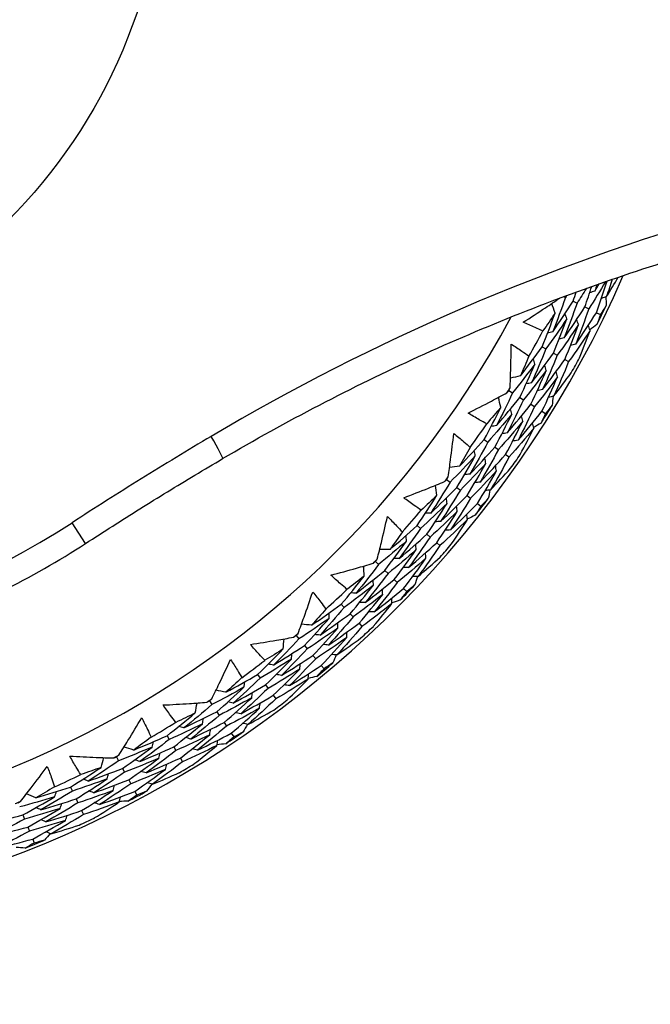
# Model space of a CAD drawing. Units: millimetres. Extents: x 28 to 1011, y 28 to 707.
# Drawn here: x 853 to 861, y 641 to 654 of the extents above; entities that cross this region are included whole.
import ezdxf

# ---------------------------------------------------------------- set-up
doc = ezdxf.new("R2010")
doc.units = ezdxf.units.MM
doc.header["$LTSCALE"] = 3.5
doc.layers.add('Visible (ISO)', color=7, linetype='Continuous', lineweight=25, true_color=0x00003f)
doc.layers.add('Visible Narrow (ISO)', color=7, linetype='Continuous', lineweight=25, true_color=0x00003f)

msp = doc.modelspace()

# ---------------------------------------------------------------- linework, layer by layer
at = {"layer": 'Visible (ISO)'}
for p, q in [((859.731, 650.743), (859.754, 650.731)), ((859.856, 650.682), (859.908, 650.657)), ((860.01, 650.607), (860.061, 650.582)), ((860.163, 650.532), (860.215, 650.507)), ((859.448, 650.083), (859.499, 650.055)), ((859.598, 650), (859.648, 649.972)), ((859.747, 649.917), (859.797, 649.889)), ((859.012, 649.509), (859.061, 649.478)), ((859.157, 649.419), (859.206, 649.388)), ((859.302, 649.328), (859.35, 649.298)), ((859.447, 649.237), (859.495, 649.207)), ((858.688, 648.865), (858.736, 648.832)), ((858.829, 648.767), (858.876, 648.734)), ((858.969, 648.669), (859.016, 648.636)), ((858.195, 648.34), (858.24, 648.305)), ((858.329, 648.235), (858.375, 648.2)), ((858.464, 648.13), (858.51, 648.095)), ((858.599, 648.025), (858.644, 647.99)), ((857.806, 647.734), (857.85, 647.696)), ((857.935, 647.622), (857.979, 647.584)), ((858.064, 647.509), (858.107, 647.472)), ((857.26, 647.264), (857.302, 647.223)), ((857.383, 647.145), (857.425, 647.105)), ((857.506, 647.026), (857.547, 646.986)), ((857.629, 646.907), (857.67, 646.868)), ((856.81, 646.701), (856.849, 646.659)), ((856.927, 646.576), (856.966, 646.534)), ((857.044, 646.451), (857.082, 646.409)), ((856.218, 646.29), (856.255, 646.246)), ((856.328, 646.159), (856.365, 646.115)), ((856.438, 646.028), (856.475, 645.985)), ((856.548, 645.897), (856.585, 645.854)), ((855.712, 645.778), (855.746, 645.731)), ((855.815, 645.641), (855.849, 645.595)), ((855.918, 645.505), (855.952, 645.459)), ((855.08, 645.431), (855.112, 645.383)), ((855.175, 645.29), (855.208, 645.242)), ((855.271, 645.148), (855.303, 645.1)), ((854.523, 644.974), (854.552, 644.925)), ((855.367, 645.006), (855.399, 644.959)), ((854.611, 644.828), (854.64, 644.779)), ((853.858, 644.696), (853.885, 644.645)), ((854.699, 644.681), (854.728, 644.632)), ((853.938, 644.545), (853.965, 644.494)), ((853.256, 644.3), (853.281, 644.247)), ((854.019, 644.394), (854.046, 644.343)), ((854.099, 644.243), (854.126, 644.193)), ((853.329, 644.145), (853.353, 644.093)), ((852.63, 643.934), (852.652, 643.88)), ((853.401, 643.99), (853.425, 643.938)), ((852.695, 643.775), (852.716, 643.722)), ((852.759, 643.617), (852.78, 643.564))]:
    msp.add_line(p, q, dxfattribs=at)
for radius, start, end in [(27.737, 8.5336, 351.4671), (26.183, 9.1053, 350.8955), (25.498, 9.3797, 350.6211), (14.25, 23.576, 336.426), (13.164, 28.3123, 331.6902), (22.625, 258.4826, 349.2855), (14.209, 333.4872, 334.6005), (13.618, 330.2468, 331.8409), (14.209, 330.5958, 331.4919), (13.618, 327.8805, 328.2072), (14.209, 327.4872, 328.6005), (13.618, 324.2468, 325.8409), (14.209, 324.5958, 325.4919), (13.618, 321.8805, 322.2072), (14.209, 321.4872, 322.6005), (13.618, 318.2468, 319.8409), (14.209, 318.5958, 319.4919), (13.618, 315.8805, 316.2072), (13.618, 312.2468, 313.8409), (14.209, 315.4872, 316.6005), (14.209, 312.5958, 313.4919), (13.618, 309.8805, 310.2072), (13.618, 306.2468, 307.8409), (14.209, 309.4872, 310.6005), (13.618, 303.8805, 304.2072), (14.209, 306.5958, 307.4919), (13.618, 300.2468, 301.8409), (14.209, 303.4872, 304.6005), (13.618, 297.8805, 298.2072), (14.209, 300.5958, 301.4919), (13.618, 294.2468, 295.8409), (14.209, 297.4872, 298.6005), (13.618, 291.8805, 292.2072), (14.209, 294.5958, 295.4919), (14.209, 291.4872, 292.6005)]:
    msp.add_arc((847.453, 656.719), radius, start, end, dxfattribs=at)
for points, knots in [([(869.454, 652.509), (869.396, 652.207), (869.332, 651.907), (868.717, 649.281), (867.796, 647.044), (865.298, 642.97), (863.72, 641.135), (860.067, 638.055), (857.992, 636.81), (853.555, 635.034), (851.194, 634.505), (846.86, 634.242), (844.895, 634.38), (842.981, 634.77)], [4.213323, 4.213323, 4.213323, 4.213323, 4.254458, 4.254458, 4.574458, 4.574458, 4.894458, 4.894458, 5.214458, 5.214458, 5.534458, 5.534458, 5.796051, 5.796051, 5.796051, 5.796051]), ([(855.253, 648.614), (855.671, 648.86), (856.095, 649.095), (857.382, 649.765), (858.261, 650.167), (860.055, 650.878), (860.969, 651.187), (862.826, 651.711), (863.769, 651.925), (865.673, 652.256), (866.635, 652.372), (868.085, 652.473), (868.569, 652.494), (869.053, 652.502)], [0, 0, 0, 0, 0.147585, 0.147585, 0.442755, 0.442755, 0.737926, 0.737926, 1.033096, 1.033096, 1.328266, 1.328266, 1.475851, 1.475851, 1.475851, 1.475851]), ([(859.2, 650.406), (859.298, 650.468), (859.395, 650.532), (859.555, 650.638), (859.618, 650.681), (859.68, 650.723)], [0, 0, 0, 0, 0.03876325, 0.03876325, 0.06404941, 0.06404941, 0.06404941, 0.06404941]), ([(859.46, 650.293), (859.425, 650.307), (859.39, 650.321), (859.304, 650.358), (859.252, 650.382), (859.2, 650.406)], [0.00842149, 0.00842149, 0.00842149, 0.00842149, 0.02426923, 0.02426923, 0.04835857, 0.04835857, 0.04835857, 0.04835857]), ([(859.028, 649.545), (859.031, 649.62), (859.034, 649.695), (859.04, 649.887), (859.042, 650.004), (859.043, 650.12)], [0.01388028, 0.01388028, 0.01388028, 0.01388028, 0.03908115, 0.03908115, 0.07802345, 0.07802345, 0.07802345, 0.07802345]), ([(859.043, 650.12), (859.09, 650.09), (859.137, 650.059), (859.215, 650.005), (859.246, 649.983), (859.276, 649.961)], [0, 0, 0, 0, 0.02397069, 0.02397069, 0.03993691, 0.03993691, 0.03993691, 0.03993691]), ([(858.476, 649.212), (858.58, 649.264), (858.683, 649.317), (858.853, 649.407), (858.92, 649.442), (858.987, 649.479)], [0, 0, 0, 0, 0.03876325, 0.03876325, 0.06414314, 0.06414314, 0.06414314, 0.06414314]), ([(858.722, 649.073), (858.689, 649.09), (858.656, 649.108), (858.574, 649.154), (858.525, 649.183), (858.476, 649.212)], [0.00842149, 0.00842149, 0.00842149, 0.00842149, 0.02426923, 0.02426923, 0.04835857, 0.04835857, 0.04835857, 0.04835857]), ([(858.215, 648.374), (858.226, 648.449), (858.236, 648.523), (858.262, 648.714), (858.276, 648.829), (858.289, 648.945)], [0.01388028, 0.01388028, 0.01388028, 0.01388028, 0.03908115, 0.03908115, 0.07802345, 0.07802345, 0.07802345, 0.07802345]), ([(858.289, 648.945), (858.333, 648.91), (858.377, 648.874), (858.448, 648.812), (858.477, 648.787), (858.505, 648.762)], [0, 0, 0, 0, 0.02397069, 0.02397069, 0.03993691, 0.03993691, 0.03993691, 0.03993691]), ([(853.453, 647.5), (853.572, 647.577), (853.69, 647.653), (853.928, 647.805), (854.048, 647.881), (854.287, 648.03), (854.407, 648.105), (854.648, 648.252), (854.769, 648.325), (855.011, 648.471), (855.132, 648.543), (855.253, 648.614)], [0, 0, 0, 0, 0.0427205, 0.0427205, 0.085441, 0.085441, 0.1281616, 0.1281616, 0.1708821, 0.1708821, 0.2136026, 0.2136026, 0.2136026, 0.2136026]), ([(857.631, 648.101), (857.74, 648.142), (857.848, 648.184), (858.026, 648.255), (858.097, 648.284), (858.167, 648.313)], [0, 0, 0, 0, 0.03876325, 0.03876325, 0.06414314, 0.06414314, 0.06414314, 0.06414314]), ([(857.861, 647.937), (857.83, 647.958), (857.799, 647.979), (857.722, 648.033), (857.676, 648.067), (857.631, 648.101)], [0.00842149, 0.00842149, 0.00842149, 0.00842149, 0.02426923, 0.02426923, 0.04835857, 0.04835857, 0.04835857, 0.04835857]), ([(857.283, 647.295), (857.302, 647.368), (857.321, 647.441), (857.366, 647.628), (857.392, 647.741), (857.417, 647.855)], [0.01388028, 0.01388028, 0.01388028, 0.01388028, 0.03908115, 0.03908115, 0.07802345, 0.07802345, 0.07802345, 0.07802345]), ([(857.417, 647.855), (857.457, 647.815), (857.497, 647.775), (857.562, 647.706), (857.587, 647.679), (857.613, 647.651)], [0, 0, 0, 0, 0.02397069, 0.02397069, 0.03993691, 0.03993691, 0.03993691, 0.03993691]), ([(847.453, 645.719), (847.876, 645.719), (848.3, 645.744), (849.14, 645.841), (849.558, 645.914), (850.381, 646.108), (850.788, 646.228), (851.584, 646.516), (851.973, 646.682), (852.731, 647.059), (853.099, 647.269), (853.453, 647.5)], [1.5707963, 1.5707963, 1.5707963, 1.5707963, 1.6861826, 1.6861826, 1.8015689, 1.8015689, 1.9169551, 1.9169551, 2.0323414, 2.0323414, 2.1477277, 2.1477277, 2.1477277, 2.1477277]), ([(856.674, 647.085), (856.787, 647.114), (856.899, 647.144), (857.084, 647.196), (857.157, 647.217), (857.23, 647.239)], [0, 0, 0, 0, 0.03876325, 0.03876325, 0.06414314, 0.06414314, 0.06414314, 0.06414314]), ([(856.886, 646.897), (856.857, 646.921), (856.829, 646.945), (856.758, 647.008), (856.716, 647.046), (856.674, 647.085)], [0.00842149, 0.00842149, 0.00842149, 0.00842149, 0.02426923, 0.02426923, 0.04835857, 0.04835857, 0.04835857, 0.04835857]), ([(856.244, 646.319), (856.271, 646.39), (856.297, 646.46), (856.361, 646.641), (856.399, 646.752), (856.436, 646.862)], [0.01388028, 0.01388028, 0.01388028, 0.01388028, 0.03908115, 0.03908115, 0.07802345, 0.07802345, 0.07802345, 0.07802345]), ([(856.436, 646.862), (856.472, 646.818), (856.507, 646.774), (856.564, 646.699), (856.587, 646.669), (856.609, 646.638)], [0, 0, 0, 0, 0.02397069, 0.02397069, 0.03993691, 0.03993691, 0.03993691, 0.03993691]), ([(855.617, 646.174), (855.732, 646.191), (855.846, 646.209), (856.036, 646.242), (856.11, 646.255), (856.185, 646.269)], [0, 0, 0, 0, 0.03876325, 0.03876325, 0.06414314, 0.06414314, 0.06414314, 0.06414314]), ([(855.808, 645.965), (855.782, 645.992), (855.756, 646.019), (855.692, 646.088), (855.654, 646.131), (855.617, 646.174)], [0.00842149, 0.00842149, 0.00842149, 0.00842149, 0.02426923, 0.02426923, 0.04835857, 0.04835857, 0.04835857, 0.04835857]), ([(855.109, 645.457), (855.143, 645.524), (855.176, 645.592), (855.259, 645.765), (855.308, 645.871), (855.357, 645.977)], [0.01388028, 0.01388028, 0.01388028, 0.01388028, 0.03908115, 0.03908115, 0.07802345, 0.07802345, 0.07802345, 0.07802345]), ([(855.357, 645.977), (855.388, 645.93), (855.418, 645.882), (855.467, 645.802), (855.486, 645.769), (855.505, 645.737)], [0, 0, 0, 0, 0.02397069, 0.02397069, 0.03993691, 0.03993691, 0.03993691, 0.03993691]), ([(854.47, 645.378), (854.586, 645.383), (854.702, 645.39), (854.893, 645.402), (854.969, 645.407), (855.045, 645.413)], [0, 0, 0, 0, 0.03876325, 0.03876325, 0.06414314, 0.06414314, 0.06414314, 0.06414314]), ([(854.638, 645.15), (854.615, 645.18), (854.592, 645.21), (854.536, 645.285), (854.502, 645.331), (854.47, 645.378)], [0.00842149, 0.00842149, 0.00842149, 0.00842149, 0.02426923, 0.02426923, 0.04835857, 0.04835857, 0.04835857, 0.04835857]), ([(853.89, 644.718), (853.93, 644.782), (853.97, 644.846), (854.071, 645.009), (854.131, 645.109), (854.19, 645.21)], [0.01388028, 0.01388028, 0.01388028, 0.01388028, 0.03908115, 0.03908115, 0.07802345, 0.07802345, 0.07802345, 0.07802345]), ([(854.19, 645.21), (854.216, 645.16), (854.241, 645.109), (854.282, 645.024), (854.298, 644.989), (854.313, 644.955)], [0, 0, 0, 0, 0.02397069, 0.02397069, 0.03993691, 0.03993691, 0.03993691, 0.03993691]), ([(853.389, 644.463), (853.369, 644.495), (853.35, 644.527), (853.302, 644.608), (853.273, 644.657), (853.246, 644.707)], [0.00842149, 0.00842149, 0.00842149, 0.00842149, 0.02426923, 0.02426923, 0.04835857, 0.04835857, 0.04835857, 0.04835857]), ([(853.246, 644.707), (853.362, 644.7), (853.478, 644.694), (853.67, 644.686), (853.746, 644.684), (853.821, 644.682)], [0, 0, 0, 0, 0.03876325, 0.03876325, 0.06414314, 0.06414314, 0.06414314, 0.06414314]), ([(852.6, 644.111), (852.647, 644.17), (852.694, 644.23), (852.811, 644.382), (852.881, 644.475), (852.95, 644.569)], [0.01388028, 0.01388028, 0.01388028, 0.01388028, 0.03908115, 0.03908115, 0.07802345, 0.07802345, 0.07802345, 0.07802345]), ([(852.95, 644.569), (852.971, 644.516), (852.991, 644.463), (853.022, 644.374), (853.034, 644.338), (853.046, 644.302)], [0, 0, 0, 0, 0.02397069, 0.02397069, 0.03993691, 0.03993691, 0.03993691, 0.03993691])]:
    msp.add_open_spline(points, degree=3, knots=knots, dxfattribs=at)
for points in [[(860.283, 650.941), (860.211, 650.82), (860.137, 650.7), (860.061, 650.582)], [(860.141, 650.816), (860.16, 650.848), (860.18, 650.88), (860.199, 650.912)], [(860.169, 650.901), (860.159, 650.873), (860.15, 650.844), (860.141, 650.816)], [(860.163, 650.532), (860.212, 650.67), (860.258, 650.809), (860.302, 650.948)], [(860.295, 650.743), (860.347, 650.827), (860.398, 650.912), (860.448, 650.998)], [(860.369, 650.971), (860.345, 650.895), (860.32, 650.819), (860.295, 650.743)], [(859.856, 650.682), (859.87, 650.722), (859.884, 650.763), (859.898, 650.804)], [(860.03, 650.852), (859.99, 650.786), (859.949, 650.721), (859.908, 650.657)], [(860.01, 650.607), (860.041, 650.697), (860.071, 650.787), (860.101, 650.877)], [(860.141, 650.816), (860.118, 650.809), (860.096, 650.801), (860.073, 650.793)], [(859.62, 650.527), (859.605, 650.569), (859.59, 650.61), (859.575, 650.652)], [(859.754, 650.731), (859.702, 650.581), (859.647, 650.431), (859.589, 650.282)], [(859.589, 650.282), (859.68, 650.414), (859.769, 650.547), (859.856, 650.682)], [(859.908, 650.657), (859.854, 650.504), (859.798, 650.352), (859.739, 650.201)], [(859.771, 650.757), (859.765, 650.749), (859.76, 650.74), (859.754, 650.731)], [(860.295, 650.743), (860.273, 650.735), (860.25, 650.727), (860.228, 650.72)], [(860.287, 650.74), (860.288, 650.702), (860.288, 650.663), (860.289, 650.625)], [(859.448, 650.083), (859.508, 650.23), (859.565, 650.378), (859.62, 650.527)], [(859.62, 650.527), (859.567, 650.448), (859.514, 650.37), (859.46, 650.293)], [(859.739, 650.201), (859.832, 650.335), (859.922, 650.47), (860.01, 650.607)], [(859.773, 650.451), (859.765, 650.473), (859.757, 650.496), (859.749, 650.518)], [(860.061, 650.582), (860.007, 650.427), (859.95, 650.273), (859.89, 650.12)], [(859.89, 650.12), (859.983, 650.255), (860.074, 650.393), (860.163, 650.532)], [(860.215, 650.507), (860.199, 650.464), (860.184, 650.42), (860.168, 650.376)], [(860.289, 650.625), (860.264, 650.585), (860.239, 650.546), (860.215, 650.507)], [(859.773, 650.451), (859.684, 650.317), (859.592, 650.185), (859.499, 650.055)], [(859.598, 650), (859.659, 650.149), (859.717, 650.3), (859.773, 650.451)], [(859.926, 650.375), (859.836, 650.239), (859.743, 650.104), (859.648, 649.972)], [(859.747, 649.917), (859.81, 650.069), (859.869, 650.221), (859.926, 650.375)], [(859.926, 650.375), (859.918, 650.397), (859.91, 650.42), (859.902, 650.442)], [(860.168, 650.376), (860.137, 650.353), (860.107, 650.33), (860.076, 650.306)], [(859.589, 650.282), (859.566, 650.276), (859.543, 650.27), (859.52, 650.263)], [(860.079, 650.299), (859.987, 650.16), (859.893, 650.024), (859.797, 649.889)], [(859.939, 649.938), (859.987, 650.057), (860.034, 650.178), (860.079, 650.299)], [(860.079, 650.299), (860.071, 650.321), (860.063, 650.343), (860.056, 650.366)], [(859.739, 650.201), (859.716, 650.195), (859.693, 650.188), (859.671, 650.182)], [(859.89, 650.12), (859.867, 650.113), (859.844, 650.107), (859.821, 650.1)], [(859.163, 649.701), (859.26, 649.826), (859.355, 649.954), (859.448, 650.083)], [(859.499, 650.055), (859.438, 649.906), (859.375, 649.758), (859.309, 649.612)], [(859.309, 649.612), (859.407, 649.739), (859.503, 649.869), (859.598, 650)], [(859.354, 649.857), (859.258, 649.729), (859.161, 649.603), (859.061, 649.478)], [(859.157, 649.419), (859.225, 649.564), (859.291, 649.71), (859.354, 649.857)], [(859.276, 649.961), (859.239, 649.874), (859.202, 649.787), (859.163, 649.701)], [(859.354, 649.857), (859.347, 649.879), (859.34, 649.902), (859.333, 649.925)], [(859.648, 649.972), (859.586, 649.821), (859.522, 649.671), (859.454, 649.522)], [(859.454, 649.522), (859.554, 649.652), (859.652, 649.783), (859.747, 649.917)], [(859.797, 649.889), (859.734, 649.736), (859.669, 649.584), (859.6, 649.433)], [(859.502, 649.773), (859.406, 649.643), (859.307, 649.514), (859.206, 649.388)], [(859.302, 649.328), (859.371, 649.475), (859.438, 649.623), (859.502, 649.773)], [(859.502, 649.773), (859.496, 649.795), (859.489, 649.818), (859.482, 649.841)], [(859.6, 649.433), (859.679, 649.535), (859.756, 649.639), (859.832, 649.743)], [(859.651, 649.689), (859.645, 649.711), (859.638, 649.734), (859.631, 649.757)], [(859.163, 649.701), (859.12, 649.691), (859.076, 649.682), (859.033, 649.672)], [(859.309, 649.612), (859.285, 649.606), (859.262, 649.601), (859.239, 649.596)], [(859.651, 649.689), (859.553, 649.556), (859.453, 649.426), (859.35, 649.298)], [(859.447, 649.237), (859.518, 649.387), (859.586, 649.537), (859.651, 649.689)], [(859.061, 649.478), (858.993, 649.334), (858.923, 649.191), (858.85, 649.049)], [(858.987, 649.479), (858.995, 649.489), (859.003, 649.499), (859.012, 649.509)], [(859.012, 649.509), (859.017, 649.521), (859.023, 649.533), (859.028, 649.545)], [(859.454, 649.522), (859.431, 649.517), (859.408, 649.512), (859.385, 649.507)], [(858.85, 649.049), (858.954, 649.17), (859.057, 649.294), (859.157, 649.419)], [(858.906, 649.289), (858.895, 649.332), (858.885, 649.375), (858.875, 649.418)], [(859.206, 649.388), (859.137, 649.242), (859.065, 649.097), (858.991, 648.952)], [(859.6, 649.433), (859.577, 649.428), (859.554, 649.422), (859.531, 649.417)], [(859.592, 649.431), (859.589, 649.393), (859.585, 649.355), (859.581, 649.316)], [(858.688, 648.865), (858.764, 649.005), (858.836, 649.147), (858.906, 649.289)], [(858.906, 649.289), (858.845, 649.216), (858.784, 649.144), (858.722, 649.073)], [(858.991, 648.952), (859.097, 649.076), (859.2, 649.201), (859.302, 649.328)], [(859.05, 649.197), (859.045, 649.221), (859.039, 649.244), (859.033, 649.267)], [(859.35, 649.298), (859.28, 649.149), (859.207, 649.002), (859.132, 648.856)], [(859.132, 648.856), (859.239, 648.981), (859.344, 649.108), (859.447, 649.237)], [(859.581, 649.316), (859.553, 649.28), (859.524, 649.244), (859.495, 649.207)], [(859.05, 649.197), (858.947, 649.074), (858.843, 648.952), (858.736, 648.832)], [(858.829, 648.767), (858.905, 648.909), (858.979, 649.053), (859.05, 649.197)], [(859.194, 649.106), (859.09, 648.98), (858.984, 648.856), (858.876, 648.734)], [(858.969, 648.669), (859.047, 648.813), (859.122, 648.959), (859.194, 649.106)], [(859.194, 649.106), (859.189, 649.129), (859.183, 649.152), (859.178, 649.175)], [(859.339, 649.014), (859.333, 649.037), (859.328, 649.06), (859.322, 649.083)], [(859.435, 649.082), (859.402, 649.062), (859.37, 649.042), (859.337, 649.022)], [(859.495, 649.207), (859.475, 649.166), (859.455, 649.124), (859.435, 649.082)], [(858.85, 649.049), (858.826, 649.045), (858.803, 649.041), (858.779, 649.037)], [(858.991, 648.952), (858.967, 648.948), (858.944, 648.944), (858.92, 648.94)], [(859.339, 649.014), (859.233, 648.886), (859.125, 648.76), (859.016, 648.636)], [(859.162, 648.67), (859.222, 648.784), (859.281, 648.898), (859.339, 649.014)], [(858.365, 648.515), (858.475, 648.63), (858.583, 648.747), (858.688, 648.865)], [(858.736, 648.832), (858.66, 648.69), (858.582, 648.55), (858.501, 648.411)], [(859.132, 648.856), (859.108, 648.852), (859.085, 648.848), (859.061, 648.844)], [(858.505, 648.762), (858.459, 648.679), (858.413, 648.597), (858.365, 648.515)], [(858.501, 648.411), (858.612, 648.528), (858.721, 648.646), (858.829, 648.767)], [(858.571, 648.65), (858.567, 648.674), (858.562, 648.697), (858.558, 648.721)], [(858.876, 648.734), (858.799, 648.591), (858.719, 648.448), (858.636, 648.307)], [(858.571, 648.65), (858.463, 648.533), (858.353, 648.418), (858.24, 648.305)], [(858.329, 648.235), (858.412, 648.372), (858.493, 648.511), (858.571, 648.65)], [(858.636, 648.307), (858.749, 648.426), (858.86, 648.546), (858.969, 648.669)], [(858.71, 648.551), (858.706, 648.575), (858.702, 648.598), (858.697, 648.622)], [(859.016, 648.636), (858.937, 648.491), (858.856, 648.346), (858.772, 648.203)], [(858.365, 648.515), (858.321, 648.51), (858.277, 648.505), (858.233, 648.5)], [(858.71, 648.551), (858.6, 648.432), (858.489, 648.315), (858.375, 648.2)], [(858.464, 648.13), (858.549, 648.269), (858.631, 648.409), (858.71, 648.551)], [(858.849, 648.452), (858.738, 648.331), (858.625, 648.212), (858.51, 648.095)], [(858.599, 648.025), (858.685, 648.166), (858.769, 648.308), (858.849, 648.452)], [(858.772, 648.203), (858.861, 648.297), (858.948, 648.391), (859.035, 648.488)], [(858.849, 648.452), (858.845, 648.475), (858.841, 648.499), (858.837, 648.522)], [(858.24, 648.305), (858.158, 648.168), (858.073, 648.034), (857.986, 647.9)], [(858.167, 648.313), (858.176, 648.322), (858.185, 648.331), (858.195, 648.34)], [(858.195, 648.34), (858.201, 648.352), (858.208, 648.363), (858.215, 648.374)], [(858.501, 648.411), (858.477, 648.409), (858.453, 648.406), (858.429, 648.403)], [(858.636, 648.307), (858.613, 648.304), (858.589, 648.302), (858.565, 648.299)], [(857.986, 647.9), (858.102, 648.01), (858.217, 648.121), (858.329, 648.235)], [(858.067, 648.133), (858.061, 648.176), (858.055, 648.22), (858.049, 648.264)], [(858.375, 648.2), (858.291, 648.061), (858.205, 647.925), (858.116, 647.789)], [(858.772, 648.203), (858.748, 648.2), (858.725, 648.198), (858.701, 648.195)], [(858.764, 648.202), (858.756, 648.165), (858.749, 648.127), (858.741, 648.089)], [(857.806, 647.734), (857.895, 647.865), (857.982, 647.998), (858.067, 648.133)], [(858.067, 648.133), (857.999, 648.067), (857.93, 648.001), (857.861, 647.937)], [(858.116, 647.789), (858.234, 647.9), (858.35, 648.014), (858.464, 648.13)], [(858.2, 648.026), (858.197, 648.05), (858.194, 648.074), (858.191, 648.097)], [(858.51, 648.095), (858.424, 647.954), (858.336, 647.816), (858.246, 647.678)], [(858.741, 648.089), (858.709, 648.056), (858.677, 648.023), (858.644, 647.99)], [(858.2, 648.026), (858.085, 647.914), (857.968, 647.804), (857.85, 647.696)], [(857.935, 647.622), (858.026, 647.755), (858.114, 647.89), (858.2, 648.026)], [(858.334, 647.92), (858.218, 647.806), (858.099, 647.694), (857.979, 647.584)], [(858.064, 647.509), (858.157, 647.645), (858.247, 647.782), (858.334, 647.92)], [(858.246, 647.678), (858.365, 647.791), (858.483, 647.907), (858.599, 648.025)], [(858.334, 647.92), (858.331, 647.944), (858.328, 647.967), (858.325, 647.991)], [(858.644, 647.99), (858.62, 647.95), (858.596, 647.911), (858.571, 647.872)], [(857.986, 647.9), (857.962, 647.898), (857.938, 647.897), (857.914, 647.896)], [(858.116, 647.789), (858.092, 647.787), (858.068, 647.786), (858.044, 647.784)], [(858.468, 647.814), (858.35, 647.698), (858.229, 647.584), (858.107, 647.472)], [(858.256, 647.49), (858.328, 647.597), (858.399, 647.705), (858.468, 647.814)], [(858.468, 647.814), (858.465, 647.837), (858.462, 647.861), (858.459, 647.885)], [(858.571, 647.872), (858.537, 647.855), (858.502, 647.838), (858.467, 647.822)], [(857.448, 647.42), (857.569, 647.522), (857.688, 647.627), (857.806, 647.734)], [(857.85, 647.696), (857.759, 647.563), (857.667, 647.432), (857.572, 647.302)], [(858.246, 647.678), (858.222, 647.676), (858.198, 647.675), (858.175, 647.673)], [(857.667, 647.532), (857.547, 647.427), (857.425, 647.324), (857.302, 647.223)], [(857.383, 647.145), (857.48, 647.272), (857.574, 647.402), (857.667, 647.532)], [(857.613, 647.651), (857.559, 647.573), (857.504, 647.496), (857.448, 647.42)], [(857.572, 647.302), (857.695, 647.406), (857.816, 647.513), (857.935, 647.622)], [(857.667, 647.532), (857.665, 647.556), (857.663, 647.58), (857.661, 647.604)], [(857.979, 647.584), (857.887, 647.449), (857.792, 647.316), (857.696, 647.184)], [(857.448, 647.42), (857.403, 647.419), (857.359, 647.419), (857.315, 647.419)], [(857.795, 647.419), (857.673, 647.312), (857.55, 647.207), (857.425, 647.105)], [(857.506, 647.026), (857.605, 647.156), (857.701, 647.287), (857.795, 647.419)], [(857.696, 647.184), (857.82, 647.29), (857.943, 647.399), (858.064, 647.509)], [(857.795, 647.419), (857.793, 647.443), (857.791, 647.467), (857.789, 647.491)], [(858.107, 647.472), (858.014, 647.335), (857.918, 647.2), (857.82, 647.067)], [(857.26, 647.264), (857.268, 647.274), (857.276, 647.284), (857.283, 647.295)], [(857.572, 647.302), (857.548, 647.302), (857.524, 647.302), (857.5, 647.301)], [(857.923, 647.306), (857.799, 647.197), (857.674, 647.091), (857.547, 646.986)], [(857.629, 646.907), (857.73, 647.039), (857.827, 647.172), (857.923, 647.306)], [(857.82, 647.067), (857.918, 647.15), (858.015, 647.236), (858.111, 647.322)], [(857.923, 647.306), (857.921, 647.33), (857.919, 647.354), (857.918, 647.377)], [(857.302, 647.223), (857.205, 647.096), (857.107, 646.971), (857.006, 646.847)], [(857.006, 646.847), (857.133, 646.944), (857.259, 647.043), (857.383, 647.145)], [(857.111, 647.07), (857.11, 647.115), (857.108, 647.159), (857.107, 647.203)], [(857.23, 647.239), (857.24, 647.247), (857.25, 647.255), (857.26, 647.264)], [(857.696, 647.184), (857.672, 647.184), (857.648, 647.184), (857.624, 647.183)], [(856.81, 646.701), (856.913, 646.822), (857.013, 646.945), (857.111, 647.07)], [(857.111, 647.07), (857.036, 647.012), (856.962, 646.954), (856.886, 646.897)], [(857.425, 647.105), (857.327, 646.976), (857.226, 646.849), (857.124, 646.723)], [(857.124, 646.723), (857.253, 646.822), (857.38, 646.923), (857.506, 647.026)], [(857.233, 646.951), (857.232, 646.974), (857.232, 646.998), (857.231, 647.022)], [(857.82, 647.067), (857.796, 647.066), (857.772, 647.066), (857.749, 647.066)], [(857.812, 647.067), (857.8, 647.03), (857.789, 646.993), (857.777, 646.957)], [(857.233, 646.951), (857.107, 646.851), (856.979, 646.754), (856.849, 646.659)], [(856.927, 646.576), (857.031, 646.699), (857.133, 646.824), (857.233, 646.951)], [(857.547, 646.986), (857.448, 646.856), (857.346, 646.727), (857.242, 646.6)], [(857.242, 646.6), (857.372, 646.7), (857.502, 646.802), (857.629, 646.907)], [(857.355, 646.831), (857.354, 646.855), (857.354, 646.879), (857.353, 646.902)], [(857.777, 646.957), (857.742, 646.927), (857.706, 646.897), (857.67, 646.868)], [(857.006, 646.847), (856.982, 646.848), (856.958, 646.849), (856.934, 646.85)], [(857.355, 646.831), (857.227, 646.729), (857.097, 646.63), (856.966, 646.534)], [(857.044, 646.451), (857.15, 646.576), (857.253, 646.702), (857.355, 646.831)], [(857.477, 646.711), (857.476, 646.735), (857.476, 646.759), (857.475, 646.782)], [(857.585, 646.758), (857.549, 646.745), (857.513, 646.732), (857.477, 646.719)], [(857.67, 646.868), (857.642, 646.831), (857.614, 646.794), (857.585, 646.758)], [(856.421, 646.426), (856.552, 646.515), (856.682, 646.607), (856.81, 646.701)], [(856.609, 646.638), (856.547, 646.567), (856.484, 646.496), (856.421, 646.426)], [(856.849, 646.659), (856.746, 646.536), (856.64, 646.415), (856.532, 646.296)], [(857.124, 646.723), (857.1, 646.724), (857.076, 646.725), (857.052, 646.726)], [(857.477, 646.711), (857.347, 646.608), (857.215, 646.507), (857.082, 646.409)], [(857.232, 646.411), (857.315, 646.51), (857.397, 646.61), (857.477, 646.711)], [(856.65, 646.515), (856.52, 646.423), (856.388, 646.333), (856.255, 646.246)], [(856.328, 646.159), (856.438, 646.276), (856.545, 646.395), (856.65, 646.515)], [(856.532, 646.296), (856.665, 646.387), (856.797, 646.48), (856.927, 646.576)], [(856.966, 646.534), (856.861, 646.409), (856.753, 646.287), (856.643, 646.166)], [(856.65, 646.515), (856.651, 646.539), (856.652, 646.563), (856.652, 646.587)], [(857.242, 646.6), (857.218, 646.6), (857.194, 646.601), (857.17, 646.602)], [(856.421, 646.426), (856.377, 646.43), (856.333, 646.434), (856.289, 646.439)], [(856.766, 646.389), (856.634, 646.295), (856.5, 646.204), (856.365, 646.115)], [(856.438, 646.028), (856.55, 646.147), (856.659, 646.267), (856.766, 646.389)], [(856.643, 646.166), (856.778, 646.258), (856.912, 646.353), (857.044, 646.451)], [(857.082, 646.409), (856.975, 646.283), (856.866, 646.159), (856.754, 646.036)], [(856.766, 646.389), (856.767, 646.413), (856.767, 646.437), (856.768, 646.461)], [(856.255, 646.246), (856.146, 646.13), (856.035, 646.015), (855.922, 645.903)], [(856.049, 646.114), (856.053, 646.158), (856.056, 646.202), (856.059, 646.246)], [(856.185, 646.269), (856.196, 646.276), (856.207, 646.283), (856.218, 646.29)], [(856.218, 646.29), (856.227, 646.3), (856.236, 646.309), (856.244, 646.319)], [(856.532, 646.296), (856.508, 646.298), (856.484, 646.3), (856.461, 646.303)], [(856.882, 646.263), (856.747, 646.168), (856.612, 646.075), (856.475, 645.985)], [(856.548, 645.897), (856.661, 646.018), (856.773, 646.14), (856.882, 646.263)], [(856.754, 646.036), (856.86, 646.109), (856.966, 646.184), (857.07, 646.26)], [(856.882, 646.263), (856.882, 646.287), (856.883, 646.311), (856.884, 646.335)], [(855.712, 645.778), (855.826, 645.888), (855.939, 646), (856.049, 646.114)], [(856.049, 646.114), (855.969, 646.063), (855.889, 646.014), (855.808, 645.965)], [(855.922, 645.903), (856.059, 645.986), (856.194, 646.071), (856.328, 646.159)], [(856.365, 646.115), (856.254, 645.997), (856.141, 645.881), (856.026, 645.767)], [(856.643, 646.166), (856.619, 646.168), (856.596, 646.17), (856.572, 646.173)], [(856.158, 645.982), (856.022, 645.896), (855.885, 645.812), (855.746, 645.731)], [(855.815, 645.641), (855.931, 645.753), (856.046, 645.866), (856.158, 645.982)], [(856.026, 645.767), (856.165, 645.852), (856.302, 645.939), (856.438, 646.028)], [(856.475, 645.985), (856.362, 645.865), (856.247, 645.747), (856.13, 645.632)], [(856.158, 645.982), (856.16, 646.006), (856.162, 646.029), (856.164, 646.053)], [(856.754, 646.036), (856.73, 646.038), (856.707, 646.04), (856.683, 646.042)], [(856.746, 646.037), (856.731, 646.002), (856.715, 645.966), (856.7, 645.931)], [(856.267, 645.85), (856.129, 645.763), (855.99, 645.678), (855.849, 645.595)], [(855.922, 645.903), (855.898, 645.906), (855.875, 645.91), (855.851, 645.913)], [(855.918, 645.505), (856.036, 645.618), (856.153, 645.733), (856.267, 645.85)], [(856.13, 645.632), (856.271, 645.718), (856.41, 645.806), (856.548, 645.897)], [(856.267, 645.85), (856.269, 645.874), (856.271, 645.898), (856.273, 645.921)], [(856.585, 645.854), (856.553, 645.82), (856.521, 645.787), (856.489, 645.753)], [(856.7, 645.931), (856.662, 645.905), (856.623, 645.879), (856.585, 645.854)], [(855.296, 645.545), (855.436, 645.62), (855.574, 645.698), (855.712, 645.778)], [(855.505, 645.737), (855.436, 645.672), (855.366, 645.608), (855.296, 645.545)], [(855.746, 645.731), (855.63, 645.62), (855.513, 645.511), (855.393, 645.404)], [(856.376, 645.718), (856.236, 645.629), (856.095, 645.543), (855.952, 645.459)], [(856.026, 645.767), (856.002, 645.771), (855.979, 645.774), (855.955, 645.778)], [(856.101, 645.445), (856.194, 645.535), (856.286, 645.626), (856.376, 645.718)], [(856.376, 645.718), (856.378, 645.742), (856.38, 645.766), (856.382, 645.789)], [(856.489, 645.753), (856.451, 645.744), (856.414, 645.735), (856.377, 645.726)], [(855.533, 645.61), (855.394, 645.532), (855.254, 645.456), (855.112, 645.383)], [(855.175, 645.29), (855.297, 645.394), (855.416, 645.501), (855.533, 645.61)], [(855.393, 645.404), (855.535, 645.481), (855.675, 645.56), (855.815, 645.641)], [(855.849, 645.595), (855.731, 645.483), (855.611, 645.372), (855.49, 645.263)], [(855.533, 645.61), (855.536, 645.633), (855.54, 645.657), (855.543, 645.681)], [(856.13, 645.632), (856.107, 645.635), (856.083, 645.639), (856.059, 645.642)], [(855.296, 645.545), (855.252, 645.554), (855.209, 645.563), (855.166, 645.572)], [(855.635, 645.472), (855.494, 645.393), (855.351, 645.316), (855.208, 645.242)], [(855.271, 645.148), (855.395, 645.254), (855.516, 645.362), (855.635, 645.472)], [(855.49, 645.263), (855.633, 645.341), (855.776, 645.421), (855.918, 645.505)], [(855.952, 645.459), (855.832, 645.345), (855.71, 645.233), (855.586, 645.122)], [(855.635, 645.472), (855.638, 645.496), (855.641, 645.52), (855.645, 645.543)], [(855.112, 645.383), (854.992, 645.279), (854.869, 645.177), (854.745, 645.077)], [(854.894, 645.273), (854.902, 645.317), (854.91, 645.36), (854.917, 645.404)], [(855.045, 645.413), (855.056, 645.419), (855.068, 645.425), (855.08, 645.431)], [(855.08, 645.431), (855.09, 645.44), (855.099, 645.448), (855.109, 645.457)], [(855.737, 645.335), (855.594, 645.254), (855.449, 645.176), (855.303, 645.1)], [(855.393, 645.404), (855.369, 645.409), (855.346, 645.413), (855.322, 645.418)], [(855.367, 645.006), (855.492, 645.114), (855.616, 645.223), (855.737, 645.335)], [(855.737, 645.335), (855.74, 645.359), (855.743, 645.382), (855.747, 645.406)], [(854.523, 644.974), (854.648, 645.072), (854.772, 645.171), (854.894, 645.273)], [(854.894, 645.273), (854.809, 645.231), (854.723, 645.19), (854.638, 645.15)], [(854.745, 645.077), (854.89, 645.145), (855.033, 645.216), (855.175, 645.29)], [(855.208, 645.242), (855.085, 645.136), (854.961, 645.033), (854.834, 644.931)], [(854.988, 645.131), (854.992, 645.154), (854.997, 645.178), (855.001, 645.201)], [(855.49, 645.263), (855.466, 645.268), (855.443, 645.273), (855.419, 645.277)], [(855.586, 645.122), (855.7, 645.184), (855.812, 645.247), (855.924, 645.312)], [(854.988, 645.131), (854.844, 645.059), (854.699, 644.991), (854.552, 644.925)], [(854.611, 644.828), (854.738, 644.927), (854.864, 645.028), (854.988, 645.131)], [(854.745, 645.077), (854.722, 645.083), (854.699, 645.089), (854.675, 645.095)], [(854.834, 644.931), (854.981, 645.001), (855.127, 645.073), (855.271, 645.148)], [(855.303, 645.1), (855.179, 644.993), (855.052, 644.888), (854.924, 644.786)], [(855.586, 645.122), (855.563, 645.127), (855.54, 645.132), (855.516, 645.136)], [(855.578, 645.124), (855.56, 645.09), (855.541, 645.057), (855.522, 645.024)], [(854.085, 644.786), (854.232, 644.846), (854.378, 644.909), (854.523, 644.974)], [(854.313, 644.955), (854.238, 644.898), (854.162, 644.842), (854.085, 644.786)], [(855.083, 644.988), (854.936, 644.916), (854.789, 644.846), (854.64, 644.779)], [(854.699, 644.681), (854.829, 644.781), (854.957, 644.884), (855.083, 644.988)], [(854.834, 644.931), (854.811, 644.937), (854.788, 644.943), (854.765, 644.949)], [(854.924, 644.786), (855.072, 644.856), (855.22, 644.93), (855.367, 645.006)], [(855.083, 644.988), (855.087, 645.012), (855.091, 645.035), (855.096, 645.059)], [(855.399, 644.959), (855.364, 644.929), (855.328, 644.899), (855.293, 644.869)], [(855.522, 645.024), (855.481, 645.002), (855.44, 644.98), (855.399, 644.959)], [(854.328, 644.826), (854.181, 644.763), (854.034, 644.702), (853.885, 644.645)], [(853.938, 644.545), (854.07, 644.636), (854.2, 644.73), (854.328, 644.826)], [(854.085, 644.786), (854.043, 644.8), (854, 644.813), (853.958, 644.826)], [(854.552, 644.925), (854.426, 644.826), (854.297, 644.73), (854.166, 644.636)], [(854.166, 644.636), (854.316, 644.697), (854.464, 644.761), (854.611, 644.828)], [(854.328, 644.826), (854.333, 644.849), (854.339, 644.872), (854.344, 644.896)], [(855.177, 644.846), (855.029, 644.772), (854.879, 644.701), (854.728, 644.632)], [(854.876, 644.603), (854.977, 644.683), (855.078, 644.764), (855.177, 644.846)], [(855.177, 644.846), (855.182, 644.869), (855.186, 644.893), (855.19, 644.916)], [(855.293, 644.869), (855.255, 644.864), (855.217, 644.859), (855.179, 644.854)], [(853.656, 644.558), (853.669, 644.601), (853.681, 644.643), (853.694, 644.686)], [(853.821, 644.682), (853.834, 644.687), (853.846, 644.691), (853.858, 644.696)], [(853.858, 644.696), (853.869, 644.703), (853.879, 644.711), (853.89, 644.718)], [(854.64, 644.779), (854.511, 644.679), (854.381, 644.581), (854.248, 644.486)], [(854.415, 644.679), (854.42, 644.702), (854.426, 644.725), (854.432, 644.748)], [(854.924, 644.786), (854.901, 644.791), (854.877, 644.797), (854.854, 644.803)], [(853.256, 644.3), (853.391, 644.384), (853.525, 644.47), (853.656, 644.558)], [(853.656, 644.558), (853.568, 644.525), (853.478, 644.494), (853.389, 644.463)], [(853.885, 644.645), (853.755, 644.554), (853.622, 644.465), (853.488, 644.378)], [(854.415, 644.679), (854.266, 644.614), (854.116, 644.553), (853.965, 644.494)], [(854.019, 644.394), (854.153, 644.487), (854.285, 644.582), (854.415, 644.679)], [(854.166, 644.636), (854.144, 644.643), (854.121, 644.65), (854.098, 644.658)], [(854.248, 644.486), (854.399, 644.548), (854.55, 644.613), (854.699, 644.681)], [(854.728, 644.632), (854.597, 644.531), (854.464, 644.432), (854.33, 644.336)], [(854.502, 644.532), (854.507, 644.555), (854.513, 644.578), (854.519, 644.601)], [(853.488, 644.378), (853.639, 644.431), (853.789, 644.487), (853.938, 644.545)], [(853.965, 644.494), (853.833, 644.402), (853.698, 644.312), (853.562, 644.224)], [(853.736, 644.407), (853.742, 644.43), (853.749, 644.452), (853.756, 644.475)], [(854.502, 644.532), (854.351, 644.466), (854.199, 644.403), (854.046, 644.343)], [(854.099, 644.243), (854.235, 644.337), (854.369, 644.433), (854.502, 644.532)], [(854.248, 644.486), (854.225, 644.493), (854.203, 644.5), (854.18, 644.507)], [(854.33, 644.336), (854.449, 644.385), (854.567, 644.436), (854.685, 644.489)], [(853.046, 644.302), (852.965, 644.254), (852.883, 644.206), (852.801, 644.158)], [(852.801, 644.158), (852.954, 644.203), (853.105, 644.25), (853.256, 644.3)], [(853.736, 644.407), (853.585, 644.351), (853.433, 644.298), (853.281, 644.247)], [(853.329, 644.145), (853.466, 644.23), (853.602, 644.317), (853.736, 644.407)], [(853.488, 644.378), (853.466, 644.387), (853.443, 644.395), (853.421, 644.404)], [(853.562, 644.224), (853.715, 644.278), (853.867, 644.335), (854.019, 644.394)], [(854.046, 644.343), (853.911, 644.25), (853.774, 644.159), (853.635, 644.07)], [(853.815, 644.255), (853.821, 644.278), (853.828, 644.301), (853.835, 644.324)], [(854.322, 644.338), (854.3, 644.307), (854.277, 644.275), (854.255, 644.244)], [(854.33, 644.336), (854.307, 644.343), (854.284, 644.35), (854.262, 644.357)], [(853.047, 644.172), (852.895, 644.125), (852.742, 644.08), (852.588, 644.039)], [(852.63, 643.934), (852.771, 644.011), (852.91, 644.091), (853.047, 644.172)], [(852.801, 644.158), (852.761, 644.176), (852.72, 644.194), (852.679, 644.212)], [(853.281, 644.247), (853.144, 644.163), (853.006, 644.08), (852.867, 644.001)], [(853.047, 644.172), (853.055, 644.195), (853.063, 644.218), (853.071, 644.24)], [(853.815, 644.255), (853.661, 644.198), (853.508, 644.144), (853.353, 644.093)], [(853.401, 643.99), (853.541, 644.076), (853.678, 644.164), (853.815, 644.255)], [(853.562, 644.224), (853.539, 644.233), (853.517, 644.241), (853.495, 644.249)], [(853.635, 644.07), (853.791, 644.125), (853.945, 644.182), (854.099, 644.243)], [(853.894, 644.104), (853.901, 644.126), (853.907, 644.149), (853.914, 644.172)], [(854.126, 644.193), (854.088, 644.166), (854.05, 644.14), (854.011, 644.114)], [(854.255, 644.244), (854.212, 644.227), (854.169, 644.21), (854.126, 644.193)], [(852.566, 644.092), (852.578, 644.099), (852.589, 644.105), (852.6, 644.111)], [(852.867, 644.001), (853.021, 644.046), (853.175, 644.094), (853.329, 644.145)], [(853.353, 644.093), (853.214, 644.007), (853.074, 643.924), (852.932, 643.843)], [(853.118, 644.017), (853.126, 644.039), (853.134, 644.062), (853.142, 644.084)], [(853.894, 644.104), (853.738, 644.046), (853.582, 643.99), (853.425, 643.938)], [(853.568, 643.894), (853.678, 643.962), (853.786, 644.032), (853.894, 644.104)], [(853.635, 644.07), (853.613, 644.078), (853.591, 644.086), (853.568, 644.095)], [(854.011, 644.114), (853.973, 644.113), (853.934, 644.112), (853.896, 644.111)], [(852.165, 643.815), (852.321, 643.852), (852.476, 643.892), (852.63, 643.934)], [(853.118, 644.017), (852.963, 643.969), (852.808, 643.923), (852.652, 643.88)], [(852.695, 643.775), (852.837, 643.853), (852.978, 643.934), (853.118, 644.017)], [(852.867, 644.001), (852.845, 644.01), (852.823, 644.02), (852.801, 644.029)], [(852.932, 643.843), (853.089, 643.889), (853.245, 643.938), (853.401, 643.99)], [(853.425, 643.938), (853.284, 643.851), (853.142, 643.767), (852.998, 643.685)], [(853.189, 643.862), (853.197, 643.884), (853.205, 643.906), (853.213, 643.929)], [(852.652, 643.88), (852.51, 643.803), (852.367, 643.727), (852.222, 643.654)], [(853.189, 643.862), (853.032, 643.812), (852.874, 643.766), (852.716, 643.722)], [(852.759, 643.617), (852.904, 643.696), (853.047, 643.777), (853.189, 643.862)], [(852.932, 643.843), (852.91, 643.852), (852.888, 643.862), (852.866, 643.871)], [(852.998, 643.685), (853.121, 643.721), (853.244, 643.76), (853.367, 643.8)], [(852.222, 643.654), (852.38, 643.692), (852.538, 643.732), (852.695, 643.775)], [(852.716, 643.722), (852.572, 643.643), (852.426, 643.567), (852.279, 643.493)], [(852.99, 643.688), (852.965, 643.659), (852.939, 643.63), (852.914, 643.602)], [(852.998, 643.685), (852.976, 643.694), (852.954, 643.704), (852.932, 643.713)], [(852.279, 643.493), (852.44, 643.531), (852.599, 643.573), (852.759, 643.617)], [(852.78, 643.564), (852.739, 643.542), (852.699, 643.52), (852.658, 643.498)], [(852.914, 643.602), (852.869, 643.589), (852.825, 643.576), (852.78, 643.564)], [(852.658, 643.498), (852.619, 643.501), (852.581, 643.504), (852.543, 643.507)]]:
    msp.add_open_spline(points, degree=3, dxfattribs=at)
at = {"layer": 'Visible Narrow (ISO)'}
msp.add_line((853.453, 647.5), (853.276, 647.772), dxfattribs=at)
msp.add_circle((847.453, 656.719), 7.041, dxfattribs=at)
for radius, start, end in [(22.876, 10.5852, 349.4158), (22.098, 10.9987, 349.0023), (10.675, 56.9443, 303.0557), (22.625, 258.4825, 349.2855)]:
    msp.add_arc((847.453, 656.719), radius, start, end, dxfattribs=at)
msp.add_ellipse((855.051, 648.959), major_axis=(0.203, -0.345), ratio=0.04496, start_param=6.283182, end_param=7.674605, dxfattribs=at)
for points, knots in [([(869.062, 652.899), (866.631, 652.854), (864.211, 652.493), (859.518, 651.157), (857.241, 650.173), (855.102, 648.907)], [-1.475851, -1.475851, -1.475851, -1.475851, -0.742101, -0.742101, 0, 0, 0, 0]), ([(855.102, 648.907), (854.794, 648.724), (854.488, 648.538), (853.879, 648.16), (853.577, 647.968), (853.276, 647.772)], [-0.2136026, -0.2136026, -0.2136026, -0.2136026, -0.1068013, -0.1068013, 0, 0, 0, 0])]:
    msp.add_open_spline(points, degree=3, knots=knots, dxfattribs=at)

doc.saveas('drawing.dxf')
